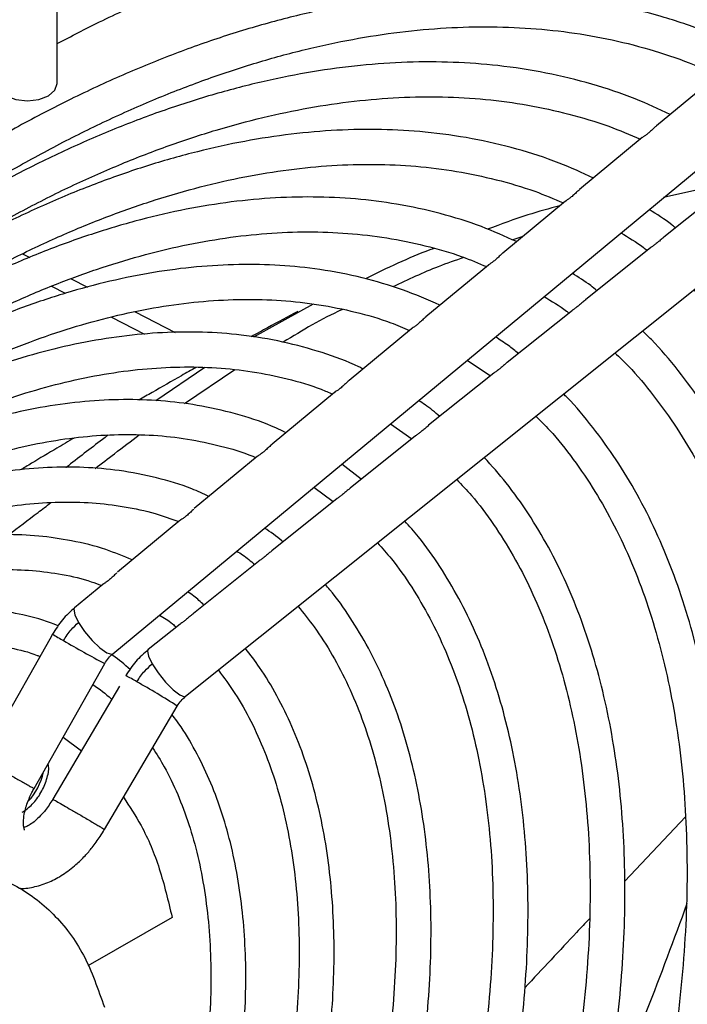
# Model space of a CAD drawing. Units: millimetres. Extents: x 5 to 414, y 3 to 291.
# Drawn here: x 236 to 237, y 49 to 51 of the extents above; entities that cross this region are included whole.
import ezdxf

# ---------------------------------------------------------------- set-up
doc = ezdxf.new("R2010")
doc.units = ezdxf.units.MM

msp = doc.modelspace()

# ---------------------------------------------------------------- linework, layer by layer
at = {"color": 7, "linetype": 'Continuous', "lineweight": 25}
for p, q in [((235.639, 51.0687), (235.639, 52.5379)), ((236.9585, 51.082), (236.8404, 50.9841)), ((235.7503, 49.9251), (237.0351, 50.9896)), ((236.812, 50.9606), (236.6863, 50.8564)), ((235.8964, 49.8397), (237.2074, 50.889)), ((236.9713, 50.8662), (236.8547, 50.8401)), ((236.9863, 50.8657), (236.855, 50.7606)), ((236.6577, 50.8327), (236.5322, 50.7288)), ((236.5726, 50.7623), (236.5525, 50.7551)), ((236.829, 50.7398), (236.6979, 50.6348)), ((236.5034, 50.7049), (236.3782, 50.6011)), ((235.6272, 50.6626), (235.655, 50.6482)), ((236.1522, 50.6265), (236.0325, 50.5602)), ((236.6718, 50.6139), (236.5408, 50.5091)), ((235.7475, 50.6004), (235.8142, 50.5659)), ((236.349, 50.5769), (236.2241, 50.4734)), ((236.461, 50.5139), (236.5077, 50.4827)), ((235.9351, 50.4991), (235.8364, 50.4325)), ((235.9953, 50.4945), (235.8942, 50.4264)), ((236.5145, 50.4881), (236.3836, 50.3833)), ((236.1945, 50.4489), (236.0699, 50.3457)), ((236.3071, 50.3864), (236.35, 50.3564)), ((236.3572, 50.3622), (236.2263, 50.2574)), ((236.0399, 50.3209), (235.9136, 50.2162)), ((236.2485, 50.2752), (236.2094, 50.3054)), ((236.1534, 50.259), (236.1923, 50.2302)), ((236.1999, 50.2363), (236.0691, 50.1315)), ((235.885, 50.1925), (235.7597, 50.0887)), ((236.0425, 50.1103), (235.9119, 50.0057)), ((235.7302, 50.0642), (235.6738, 50.0175)), ((235.8851, 49.9843), (235.8214, 49.9333)), ((235.6239, 49.9543), (235.4884, 49.7143)), ((235.6297, 49.9645), (235.6239, 49.9543)), ((235.5926, 49.6548), (235.7342, 49.9055)), ((235.7637, 49.8598), (235.63, 49.6332)), ((235.7336, 49.5727), (235.8797, 49.8202)), ((235.6509, 49.7579), (235.6874, 49.7305)), ((236.8984, 49.598), (236.777, 49.469)), ((235.8693, 49.3963), (235.7003, 49.2988))]:
    msp.add_line(p, q, dxfattribs=at)
at = {"color": 8, "linetype": 'Continuous', "lineweight": 25}
for p, q in [((235.5694, 50.7276), (235.584, 50.7201)), ((235.6668, 50.6773), (235.6998, 50.6602)), ((235.7949, 50.6111), (235.8756, 50.5694))]:
    msp.add_line(p, q, dxfattribs=at)
at = {"color": 7, "linetype": 'Continuous', "lineweight": 25, "flags": 128}
msp.add_lwpolyline([(235.519, 51.0687), (235.5235, 51.0554), (235.5365, 51.0442), (235.556, 51.0367), (235.579, 51.034), (235.6019, 51.0367), (235.6214, 51.0442), (235.6344, 51.0554), (235.639, 51.0687), (235.639, 51.0687)], dxfattribs=at)
at = {"color": 8, "linetype": 'Continuous', "lineweight": 25, "flags": 128}
for points in [[(235.6738, 50.0175), (235.6721, 50.0142), (235.6739, 50.0034), (235.6816, 49.9877)], [(235.6816, 49.9877), (235.6938, 49.9696), (235.7089, 49.9516), (235.7244, 49.9367), (235.7381, 49.927), (235.7478, 49.9241), (235.7503, 49.9251)], [(235.8214, 49.9333), (235.82, 49.9305), (235.8219, 49.9202), (235.8294, 49.9047)], [(235.8294, 49.9047), (235.8415, 49.8865), (235.8561, 49.8682), (235.8713, 49.8528), (235.8845, 49.8425), (235.8938, 49.8389), (235.8964, 49.8397)]]:
    msp.add_lwpolyline(points, dxfattribs=at)
at = {"color": 8, "linetype": 'Continuous', "lineweight": 25}
for centre, radius, start, end in [((235.835, 50.2822), 0.3783, 237.1255, 240.9674), ((236.5154, 51.41), 1.6952, 239.3596, 242.5589), ((235.642, 49.613), 0.2999, 58.5446, 63.3919), ((234.9757, 48.4054), 1.6789, 57.4216, 60.652)]:
    msp.add_arc(centre, radius, start, end, dxfattribs=at)
at = {"color": 7, "linetype": 'Continuous', "lineweight": 25}
for centre, radius, start, end in [((235.4909, 49.713), 0.123, 317.0269, 348.1313), ((228.9458, 52.2969), 8.4589, 337.03807, 340.14991)]:
    msp.add_arc(centre, radius, start, end, dxfattribs=at)
for points, knots in [([(235.639, 51.1492), (235.6672, 51.1639), (235.7301, 51.1967), (235.8274, 51.2409), (235.9305, 51.283), (236.033, 51.3192), (236.1345, 51.3496), (236.2351, 51.374), (236.3344, 51.3925), (236.4323, 51.405), (236.5287, 51.4113), (236.6234, 51.4113), (236.7163, 51.4051), (236.8073, 51.3923), (236.8963, 51.3732), (236.9828, 51.3468), (237.0469, 51.3231), (237.0809, 51.3061), (237.0882, 51.3025)], [0, 0, 0, 0, 0.052663, 0.117385, 0.182216, 0.247169, 0.312262, 0.377521, 0.442983, 0.508691, 0.574702, 0.64108, 0.707899, 0.775241, 0.843191, 0.911833, 0.981244, 1, 1, 1, 1]), ([(236.9997, 51.1458), (236.9798, 51.155), (236.9314, 51.1774), (236.8499, 51.2046), (236.7557, 51.2285), (236.6604, 51.2441), (236.5651, 51.2522), (236.4707, 51.2536), (236.3742, 51.2485), (236.2759, 51.237), (236.1759, 51.219), (236.0745, 51.1947), (235.9719, 51.164), (235.8683, 51.1272), (235.7641, 51.0842), (235.6594, 51.0352), (235.5545, 50.9803), (235.4495, 50.9196), (235.3448, 50.8534), (235.2406, 50.7817), (235.137, 50.7047), (235.0344, 50.6227), (234.9331, 50.5358), (234.8331, 50.4444), (234.7348, 50.3485), (234.6385, 50.2486), (234.5445, 50.145), (234.4531, 50.0382), (234.3647, 49.9288), (234.2802, 49.8181), (234.2014, 49.709), (234.1328, 49.6084), (234.0893, 49.5426), (234.0699, 49.5117), (234.0684, 49.5093)], [0, 0, 0, 0, 0.0247266, 0.0600218, 0.0957799, 0.1320044, 0.1648007, 0.1976241, 0.230469, 0.2633311, 0.2962056, 0.3290877, 0.3619731, 0.3948579, 0.4277387, 0.4606123, 0.4934759, 0.5263264, 0.5591611, 0.5919772, 0.624771, 0.6575377, 0.6902711, 0.7229622, 0.7555981, 0.7881592, 0.8206148, 0.852913, 0.8849591, 0.9165605, 0.9472562, 0.9755922, 0.9981655, 1, 1, 1, 1]), ([(234.128, 49.4726), (234.146, 49.5004), (234.1839, 49.5593), (234.2456, 49.6498), (234.3137, 49.7453), (234.3869, 49.8431), (234.4644, 49.9415), (234.5457, 50.0394), (234.6303, 50.1359), (234.7178, 50.2304), (234.8077, 50.3223), (234.8999, 50.411), (234.994, 50.4961), (235.0896, 50.5774), (235.1866, 50.6544), (235.2845, 50.727), (235.3833, 50.7948), (235.4825, 50.8577), (235.5821, 50.9155), (235.6816, 50.968), (235.781, 51.015), (235.8799, 51.0565), (235.9782, 51.0923), (236.0756, 51.1223), (236.172, 51.1465), (236.2673, 51.1648), (236.3611, 51.177), (236.4535, 51.1831), (236.5442, 51.183), (236.6331, 51.1767), (236.7202, 51.1639), (236.8051, 51.1445), (236.8865, 51.1193), (236.9378, 51.0972), (236.9629, 51.0864)], [0, 0, 0, 0, 0.022571, 0.047842, 0.074904, 0.103102, 0.132173, 0.161906, 0.19215, 0.222796, 0.253758, 0.284972, 0.31639, 0.34797, 0.379684, 0.411506, 0.443418, 0.475406, 0.507459, 0.539572, 0.571742, 0.60397, 0.63626, 0.668623, 0.701072, 0.733627, 0.766311, 0.799157, 0.832199, 0.86548, 0.899045, 0.932943, 0.967221, 1, 1, 1, 1]), ([(236.868, 51.007), (236.8449, 51.0177), (236.7941, 51.0412), (236.7108, 51.0688), (236.6189, 51.0914), (236.526, 51.1057), (236.4331, 51.1125), (236.3411, 51.1127), (236.247, 51.1063), (236.1512, 51.0935), (236.0538, 51.0743), (235.9551, 51.0487), (235.8552, 51.0169), (235.7546, 50.9789), (235.6533, 50.9348), (235.5516, 50.8848), (235.4499, 50.8288), (235.3525, 50.7702), (235.2892, 50.7276), (235.2598, 50.7078)], [0, 0, 0, 0, 0.0529116, 0.1159796, 0.1799292, 0.2447676, 0.3033207, 0.3619262, 0.4205723, 0.47925, 0.5379494, 0.5966612, 0.6553768, 0.7140887, 0.7727902, 0.8314755, 0.890138, 0.9487722, 1, 1, 1, 1]), ([(234.1675, 49.4466), (234.184, 49.4722), (234.22, 49.5279), (234.2791, 49.614), (234.3452, 49.7062), (234.4164, 49.8006), (234.4918, 49.8954), (234.5709, 49.9896), (234.6532, 50.0823), (234.7383, 50.1728), (234.8258, 50.2606), (234.9153, 50.3452), (235.0067, 50.4261), (235.0996, 50.5031), (235.1937, 50.5758), (235.2886, 50.6439), (235.3843, 50.7072), (235.4803, 50.7655), (235.5765, 50.8187), (235.6725, 50.8665), (235.7683, 50.9088), (235.8635, 50.9455), (235.9579, 50.9765), (236.0514, 51.0018), (236.1437, 51.0211), (236.2347, 51.0345), (236.3243, 51.0419), (236.4123, 51.0431), (236.4985, 51.038), (236.5829, 51.0267), (236.6652, 51.0086), (236.7407, 50.986), (236.7871, 50.9663), (236.8082, 50.9574)], [0, 0, 0, 0, 0.022339, 0.048644, 0.076811, 0.106157, 0.136409, 0.167346, 0.198812, 0.23069, 0.262893, 0.295355, 0.328023, 0.360857, 0.393826, 0.426905, 0.460074, 0.49332, 0.526635, 0.560012, 0.593452, 0.626958, 0.660539, 0.694209, 0.727987, 0.7619, 0.795981, 0.830269, 0.864811, 0.899658, 0.934866, 0.97049, 1, 1, 1, 1]), ([(236.8405, 50.984), (236.8396, 50.9833), (236.837, 50.9813), (236.8319, 50.9762), (236.8254, 50.9704), (236.8193, 50.9656), (236.8152, 50.9628), (236.8127, 50.9611), (236.8123, 50.9607), (236.8121, 50.9605)], [0, 0, 0, 0, 0.090121, 0.286619, 0.483856, 0.662501, 0.832086, 0.930912, 1, 1, 1, 1]), ([(236.714, 50.8794), (236.6912, 50.8898), (236.6416, 50.9125), (236.5602, 50.9387), (236.4706, 50.9597), (236.38, 50.9724), (236.2894, 50.9777), (236.1998, 50.9762), (236.1083, 50.9684), (236.015, 50.954), (235.9203, 50.9333), (235.8243, 50.9063), (235.7273, 50.873), (235.6296, 50.8337), (235.5314, 50.7877), (235.465, 50.7544), (235.4315, 50.735), (235.4307, 50.7346)], [0, 0, 0, 0, 0.064265, 0.14, 0.216869, 0.29488, 0.365095, 0.435378, 0.505711, 0.576083, 0.64648, 0.716888, 0.787298, 0.857698, 0.928082, 0.998439, 1, 1, 1, 1]), ([(234.1991, 49.4269), (234.2139, 49.4497), (234.2476, 49.5016), (234.3036, 49.5828), (234.3678, 49.6717), (234.4369, 49.7624), (234.5101, 49.8535), (234.5869, 49.9439), (234.6668, 50.0326), (234.7494, 50.119), (234.8343, 50.2026), (234.9212, 50.2829), (235.0098, 50.3595), (235.0997, 50.432), (235.1907, 50.5001), (235.2826, 50.5636), (235.3749, 50.6223), (235.4676, 50.6759), (235.5602, 50.7242), (235.6526, 50.7672), (235.7445, 50.8046), (235.8358, 50.8364), (235.9261, 50.8625), (236.0154, 50.8828), (236.1035, 50.8971), (236.1901, 50.9055), (236.2751, 50.9078), (236.3585, 50.9039), (236.4401, 50.8938), (236.5196, 50.8769), (236.5913, 50.856), (236.6348, 50.8376), (236.6539, 50.8296)], [0, 0, 0, 0, 0.021481, 0.048841, 0.078135, 0.108653, 0.140108, 0.172272, 0.20498, 0.238112, 0.271578, 0.305306, 0.339245, 0.373351, 0.407593, 0.441946, 0.47639, 0.510913, 0.545507, 0.58017, 0.614903, 0.649714, 0.684616, 0.719631, 0.754786, 0.790117, 0.825667, 0.861489, 0.897641, 0.934186, 0.97119, 1, 1, 1, 1]), ([(236.5601, 50.7518), (236.5368, 50.7623), (236.4873, 50.7844), (236.4068, 50.8093), (236.3225, 50.8277), (236.2374, 50.8385), (236.1527, 50.8424), (236.0658, 50.8399), (235.977, 50.8309), (235.8866, 50.8155), (235.7947, 50.7937), (235.7017, 50.7655), (235.6078, 50.7313), (235.5132, 50.6907), (235.4291, 50.6502), (235.3766, 50.6209), (235.3557, 50.6092)], [0, 0, 0, 0, 0.069844, 0.148056, 0.227528, 0.299803, 0.37216, 0.444585, 0.517065, 0.589586, 0.662131, 0.734685, 0.807237, 0.879774, 0.952288, 1, 1, 1, 1]), ([(236.6864, 50.8563), (236.6856, 50.8557), (236.683, 50.8536), (236.6778, 50.8485), (236.6713, 50.8427), (236.6651, 50.8379), (236.661, 50.835), (236.6584, 50.8333), (236.658, 50.8328), (236.6578, 50.8326)], [0, 0, 0, 0, 0.089528, 0.285417, 0.482064, 0.659663, 0.827603, 0.92626, 1, 1, 1, 1]), ([(236.6467, 50.8236), (236.6253, 50.8179), (236.5773, 50.8051), (236.5287, 50.7868), (236.5018, 50.7766)], [0, 0, 0, 0, 0.4470444, 1, 1, 1, 1]), ([(236.8785, 50.7794), (236.876, 50.7816), (236.8593, 50.7953), (236.8411, 50.8066), (236.8257, 50.8161)], [0, 0, 0, 0, 0.15352, 1, 1, 1, 1]), ([(234.2297, 49.4055), (234.243, 49.426), (234.2747, 49.4745), (234.3279, 49.5511), (234.39, 49.6365), (234.457, 49.7236), (234.5279, 49.8108), (234.6023, 49.8971), (234.6797, 49.9817), (234.7596, 50.0639), (234.8418, 50.1432), (234.9259, 50.219), (235.0116, 50.291), (235.0985, 50.3589), (235.1863, 50.4223), (235.2748, 50.481), (235.3637, 50.5348), (235.4528, 50.5834), (235.5417, 50.6268), (235.6302, 50.6647), (235.7181, 50.6971), (235.8052, 50.7239), (235.8912, 50.7448), (235.9761, 50.76), (236.0596, 50.7692), (236.1416, 50.7724), (236.2219, 50.7694), (236.3005, 50.7603), (236.377, 50.7445), (236.4437, 50.7253), (236.4834, 50.7085), (236.4996, 50.7017)], [0, 0, 0, 0, 0.020909, 0.049446, 0.079999, 0.111823, 0.144621, 0.178152, 0.212244, 0.246773, 0.281643, 0.316781, 0.352132, 0.387653, 0.423311, 0.459079, 0.494941, 0.530885, 0.566905, 0.603001, 0.639179, 0.675454, 0.711845, 0.748383, 0.785107, 0.822066, 0.859318, 0.896931, 0.934978, 0.973534, 1, 1, 1, 1]), ([(236.7691, 50.7692), (236.7844, 50.7603), (236.8026, 50.7496), (236.8193, 50.7363), (236.822, 50.7342)], [0, 0, 0, 0, 0.837623, 1, 1, 1, 1]), ([(236.855, 50.7605), (236.8548, 50.7604), (236.8527, 50.7589), (236.848, 50.7546), (236.8416, 50.7492), (236.8357, 50.7447), (236.8315, 50.7417), (236.8297, 50.7403), (236.829, 50.7398)], [0, 0, 0, 0, 0.0258061, 0.2696462, 0.4821445, 0.6831918, 0.8875299, 1, 1, 1, 1]), ([(236.3945, 50.7382), (236.3917, 50.7372), (236.346, 50.721), (236.3, 50.6984), (236.2567, 50.6773)], [0, 0, 0, 0, 0.0598608, 1, 1, 1, 1]), ([(236.5323, 50.7287), (236.5315, 50.728), (236.5289, 50.726), (236.5237, 50.7208), (236.5171, 50.7149), (236.5109, 50.7101), (236.5068, 50.7072), (236.5041, 50.7055), (236.5037, 50.705), (236.5035, 50.7047)], [0, 0, 0, 0, 0.0887363, 0.2839643, 0.4799718, 0.6564126, 0.8225129, 0.9209679, 1, 1, 1, 1]), ([(236.4063, 50.6244), (236.3815, 50.6352), (236.3312, 50.6569), (236.2505, 50.6804), (236.1683, 50.6966), (236.0855, 50.705), (236.0031, 50.7068), (235.9187, 50.7021), (235.8325, 50.6909), (235.7447, 50.6733), (235.6557, 50.6494), (235.5656, 50.6192), (235.4748, 50.5828), (235.3871, 50.5425), (235.3296, 50.5115), (235.3026, 50.497)], [0, 0, 0, 0, 0.080523, 0.163005, 0.246927, 0.322903, 0.398974, 0.475121, 0.551327, 0.627572, 0.703838, 0.780107, 0.856365, 0.9326, 1, 1, 1, 1]), ([(236.4543, 50.72), (236.4371, 50.7141), (236.3898, 50.698), (236.3422, 50.6753), (236.3118, 50.6609)], [0, 0, 0, 0, 0.362177, 1, 1, 1, 1]), ([(236.721, 50.6534), (236.7169, 50.6568), (236.7012, 50.6698), (236.6841, 50.6805), (236.6715, 50.6883)], [0, 0, 0, 0, 0.265481, 1, 1, 1, 1]), ([(236.9154, 50.6552), (236.9249, 50.6464), (236.956, 50.6177), (237.0016, 50.5638), (237.0524, 50.4948), (237.097, 50.4228), (237.1371, 50.3458), (237.1728, 50.2639), (237.2039, 50.1774), (237.2304, 50.0866), (237.2521, 49.9915), (237.2691, 49.8925), (237.2813, 49.7897), (237.2887, 49.6836), (237.2913, 49.5743), (237.2889, 49.4621), (237.2817, 49.3474), (237.2697, 49.2304), (237.2529, 49.1115), (237.2313, 48.991), (237.205, 48.8693), (237.1742, 48.7468), (237.139, 48.6238), (237.0994, 48.501), (237.0559, 48.3789), (237.0089, 48.2585), (236.9593, 48.1416), (236.9092, 48.0325), (236.8697, 47.9511), (236.8469, 47.9071), (236.8409, 47.8954)], [0, 0, 0, 0, 0.018796, 0.061274, 0.099442, 0.137508, 0.175478, 0.21337, 0.251197, 0.288974, 0.326714, 0.364426, 0.402118, 0.439794, 0.477456, 0.515106, 0.552742, 0.590361, 0.627959, 0.665525, 0.703048, 0.740508, 0.777876, 0.815104, 0.852109, 0.888734, 0.924631, 0.958862, 0.989107, 1, 1, 1, 1]), ([(234.2603, 49.3842), (234.2721, 49.4022), (234.3016, 49.4471), (234.3519, 49.519), (234.4118, 49.6007), (234.4765, 49.684), (234.5451, 49.7672), (234.617, 49.8493), (234.6918, 49.9296), (234.769, 50.0074), (234.8484, 50.0821), (234.9295, 50.1533), (235.012, 50.2205), (235.0957, 50.2836), (235.1802, 50.342), (235.2652, 50.3957), (235.3504, 50.4444), (235.4356, 50.488), (235.5205, 50.5262), (235.6049, 50.5589), (235.6885, 50.586), (235.7712, 50.6075), (235.8527, 50.6232), (235.9329, 50.633), (236.0116, 50.6369), (236.0887, 50.6346), (236.1641, 50.6263), (236.2374, 50.6112), (236.2981, 50.5939), (236.3329, 50.5791), (236.3452, 50.5738)], [0, 0, 0, 0, 0.020102, 0.049983, 0.08197, 0.115285, 0.149612, 0.1847, 0.22037, 0.256488, 0.292956, 0.329698, 0.366655, 0.403784, 0.44105, 0.478429, 0.515904, 0.553465, 0.591111, 0.628845, 0.66668, 0.704638, 0.742753, 0.781065, 0.819632, 0.85852, 0.897808, 0.937582, 0.977932, 1, 1, 1, 1]), ([(236.615, 50.6415), (236.6304, 50.6325), (236.6475, 50.6224), (236.6632, 50.6097), (236.6648, 50.6084)], [0, 0, 0, 0, 0.893178, 1, 1, 1, 1]), ([(236.6979, 50.6348), (236.6978, 50.6347), (236.6957, 50.6333), (236.6912, 50.629), (236.6847, 50.6236), (236.6787, 50.619), (236.6744, 50.6159), (236.6725, 50.6145), (236.6718, 50.6139)], [0, 0, 0, 0, 0.015953, 0.260419, 0.472658, 0.672896, 0.876231, 1, 1, 1, 1]), ([(236.121, 50.6116), (236.1012, 50.601), (236.0713, 50.5851), (236.0387, 50.5671), (236.0277, 50.561)], [0, 0, 0, 0, 0.6628269, 1, 1, 1, 1]), ([(236.2107, 50.6157), (236.21, 50.6154), (236.1703, 50.5976), (236.1308, 50.5738), (236.0919, 50.5503)], [0, 0, 0, 0, 0.016129, 1, 1, 1, 1]), ([(236.3783, 50.601), (236.377, 50.6), (236.3737, 50.5972), (236.3676, 50.5912), (236.3607, 50.5852), (236.3548, 50.5808), (236.3516, 50.5787), (236.3496, 50.5774), (236.3493, 50.577), (236.3491, 50.5768)], [0, 0, 0, 0, 0.1306912, 0.3516602, 0.5419615, 0.7120955, 0.8748056, 0.9148681, 1, 1, 1, 1]), ([(236.2519, 50.4965), (236.2491, 50.4979), (236.2231, 50.5113), (236.1697, 50.53), (236.0913, 50.552), (236.011, 50.5652), (235.9304, 50.5711), (235.8504, 50.5702), (235.7686, 50.5629), (235.685, 50.5491), (235.6, 50.529), (235.514, 50.5026), (235.427, 50.4701), (235.3396, 50.431), (235.2774, 50.4006), (235.2444, 50.3816), (235.2407, 50.3794)], [0, 0, 0, 0, 0.01008, 0.095396, 0.182296, 0.270851, 0.350534, 0.430327, 0.510202, 0.590135, 0.670104, 0.750085, 0.83006, 0.910013, 0.989928, 1, 1, 1, 1]), ([(236.7448, 47.9487), (236.7572, 47.973), (236.7848, 48.0275), (236.8262, 48.1153), (236.8697, 48.2131), (236.9122, 48.3161), (236.953, 48.4227), (236.9911, 48.5319), (237.0263, 48.643), (237.0581, 48.7552), (237.0862, 48.868), (237.1104, 48.9809), (237.1304, 49.0933), (237.1462, 49.2049), (237.1576, 49.3152), (237.1645, 49.4239), (237.1668, 49.5306), (237.1645, 49.6351), (237.1576, 49.7369), (237.146, 49.8359), (237.1297, 49.9317), (237.1088, 50.0241), (237.0831, 50.1128), (237.0528, 50.1977), (237.0178, 50.2785), (236.9781, 50.355), (236.9338, 50.427), (236.8844, 50.4938), (236.8438, 50.5425), (236.8183, 50.5669), (236.8123, 50.5727)], [0, 0, 0, 0, 0.024198, 0.054259, 0.086445, 0.119976, 0.154538, 0.189881, 0.225824, 0.262238, 0.299024, 0.336106, 0.373427, 0.410942, 0.448617, 0.486425, 0.524346, 0.562366, 0.600475, 0.638669, 0.676947, 0.715311, 0.753771, 0.79234, 0.831038, 0.86989, 0.908929, 0.948195, 0.987739, 1, 1, 1, 1]), ([(236.5634, 50.5272), (236.5569, 50.5327), (236.5423, 50.545), (236.5262, 50.555), (236.5173, 50.5606)], [0, 0, 0, 0, 0.445158, 1, 1, 1, 1]), ([(236.7571, 50.5285), (236.7662, 50.5199), (236.7937, 50.4936), (236.8352, 50.4432), (236.8819, 50.3784), (236.924, 50.3081), (236.9618, 50.2329), (236.995, 50.153), (237.0237, 50.0684), (237.0477, 49.9796), (237.067, 49.8866), (237.0816, 49.7898), (237.0913, 49.6894), (237.0962, 49.5856), (237.0963, 49.4789), (237.0915, 49.3694), (237.0819, 49.2576), (237.0674, 49.1437), (237.0482, 49.0281), (237.0243, 48.9112), (236.9959, 48.7934), (236.963, 48.6751), (236.9257, 48.5568), (236.8845, 48.4391), (236.8398, 48.3231), (236.7924, 48.2106), (236.7447, 48.106), (236.7083, 48.0306), (236.688, 47.9913), (236.6836, 47.9826)], [0, 0, 0, 0, 0.019718, 0.059833, 0.099818, 0.139681, 0.179438, 0.219106, 0.258704, 0.29825, 0.337756, 0.377233, 0.41669, 0.45613, 0.495555, 0.534964, 0.574357, 0.613726, 0.653063, 0.692355, 0.731582, 0.770711, 0.809691, 0.848433, 0.886765, 0.924306, 0.960018, 0.991225, 1, 1, 1, 1]), ([(236.5408, 50.5091), (236.5407, 50.5091), (236.5388, 50.5077), (236.5343, 50.5035), (236.5278, 50.4981), (236.5217, 50.4934), (236.5175, 50.4903), (236.5149, 50.4886), (236.5145, 50.4881), (236.5145, 50.4881)], [0, 0, 0, 0, 0.004765, 0.2500308, 0.462021, 0.6613459, 0.8635468, 0.9986715, 1, 1, 1, 1]), ([(234.291, 49.3628), (234.3012, 49.3783), (234.3283, 49.4194), (234.3755, 49.4863), (234.4333, 49.5642), (234.4956, 49.6434), (234.5616, 49.7224), (234.6309, 49.8002), (234.7029, 49.876), (234.7773, 49.9492), (234.8537, 50.0191), (234.9317, 50.0854), (235.0109, 50.1477), (235.0912, 50.2057), (235.1721, 50.259), (235.2533, 50.3075), (235.3346, 50.3509), (235.4157, 50.3891), (235.4964, 50.4219), (235.5764, 50.4492), (235.6554, 50.4708), (235.7334, 50.4868), (235.8101, 50.497), (235.8853, 50.5013), (235.9589, 50.4995), (236.0309, 50.4917), (236.1008, 50.4772), (236.1544, 50.4619), (236.1834, 50.4493), (236.191, 50.446)], [0, 0, 0, 0, 0.018971, 0.050403, 0.084047, 0.119081, 0.155173, 0.192056, 0.229542, 0.267491, 0.305799, 0.344385, 0.38319, 0.422168, 0.461285, 0.500516, 0.539848, 0.579274, 0.618797, 0.658429, 0.698193, 0.738124, 0.77827, 0.818696, 0.85948, 0.900713, 0.942502, 0.984951, 1, 1, 1, 1]), ([(235.9173, 50.4995), (235.9075, 50.494), (235.8777, 50.4771), (235.8398, 50.4554), (235.8116, 50.4391), (235.8028, 50.434)], [0, 0, 0, 0, 0.252717, 0.766393, 1, 1, 1, 1]), ([(236.2242, 50.4733), (236.2229, 50.4723), (236.2196, 50.4696), (236.2135, 50.4635), (236.2065, 50.4574), (236.2005, 50.453), (236.1972, 50.4508), (236.1952, 50.4494), (236.1948, 50.4491), (236.1946, 50.4488)], [0, 0, 0, 0, 0.125728, 0.347363, 0.5372358, 0.7057774, 0.8658697, 0.9078774, 1, 1, 1, 1]), ([(236.0974, 50.3685), (236.0908, 50.3718), (236.0616, 50.3862), (236.0055, 50.4046), (235.9316, 50.4226), (235.8564, 50.4326), (235.7813, 50.436), (235.7041, 50.4329), (235.625, 50.4233), (235.5444, 50.4073), (235.4625, 50.3849), (235.3797, 50.3564), (235.2962, 50.3215), (235.2258, 50.2881), (235.1833, 50.2642), (235.1688, 50.256)], [0, 0, 0, 0, 0.026059, 0.115497, 0.206772, 0.289799, 0.37296, 0.456234, 0.539596, 0.623015, 0.706463, 0.789912, 0.873343, 0.956735, 1, 1, 1, 1]), ([(236.4059, 50.4011), (236.3963, 50.4093), (236.3827, 50.4209), (236.3677, 50.4302), (236.3633, 50.433)], [0, 0, 0, 0, 0.708177, 1, 1, 1, 1]), ([(236.5874, 48.0359), (236.5984, 48.0577), (236.6241, 48.1086), (236.6628, 48.1915), (236.7042, 48.2857), (236.7446, 48.3849), (236.7831, 48.4875), (236.8189, 48.5926), (236.8517, 48.6993), (236.881, 48.8071), (236.9066, 48.9153), (236.9283, 49.0234), (236.9457, 49.1309), (236.9589, 49.2374), (236.9677, 49.3425), (236.972, 49.4458), (236.9717, 49.547), (236.9668, 49.6458), (236.9573, 49.7418), (236.9431, 49.8348), (236.9242, 49.9246), (236.9007, 50.0107), (236.8726, 50.0931), (236.8397, 50.1715), (236.8022, 50.2455), (236.7601, 50.3153), (236.7129, 50.3798), (236.6773, 50.4234), (236.6563, 50.4437), (236.6539, 50.446)], [0, 0, 0, 0, 0.0236822, 0.0552825, 0.0891143, 0.1243559, 0.1606759, 0.1978099, 0.2355702, 0.2738185, 0.3124515, 0.3513905, 0.3905755, 0.4299601, 0.4695089, 0.5091951, 0.548999, 0.5889073, 0.6289124, 0.6690105, 0.7092043, 0.7495018, 0.7899168, 0.8304697, 0.871188, 0.912108, 0.9532754, 0.9947468, 1, 1, 1, 1]), ([(236.5985, 50.4016), (236.6078, 50.3925), (236.6345, 50.366), (236.6741, 50.3156), (236.7176, 50.2518), (236.7565, 50.1826), (236.791, 50.1085), (236.821, 50.0298), (236.8464, 49.9466), (236.8671, 49.8592), (236.8831, 49.7679), (236.8944, 49.6728), (236.9008, 49.5743), (236.9024, 49.4727), (236.8991, 49.3683), (236.891, 49.2614), (236.8781, 49.1524), (236.8605, 49.0417), (236.8382, 48.9295), (236.8112, 48.8165), (236.7799, 48.7029), (236.7443, 48.5893), (236.7047, 48.4765), (236.6617, 48.3655), (236.6164, 48.2587), (236.5716, 48.1616), (236.5416, 48.0995), (236.5269, 48.071), (236.5263, 48.0698)], [0, 0, 0, 0, 0.022413, 0.064616, 0.10667, 0.148584, 0.190381, 0.232083, 0.273712, 0.315288, 0.356824, 0.398333, 0.439821, 0.48129, 0.522743, 0.564175, 0.605582, 0.646954, 0.688275, 0.729522, 0.770656, 0.811617, 0.852294, 0.892469, 0.931642, 0.968334, 0.998669, 1, 1, 1, 1]), ([(236.3836, 50.3833), (236.3815, 50.3815), (236.3775, 50.3781), (236.371, 50.3725), (236.3649, 50.3678), (236.3605, 50.3645), (236.3577, 50.3627), (236.3572, 50.3622), (236.3572, 50.3622)], [0, 0, 0, 0, 0.235743, 0.448216, 0.64716, 0.848736, 0.995646, 1, 1, 1, 1]), ([(234.3217, 49.3414), (234.3302, 49.3541), (234.3549, 49.3913), (234.3988, 49.4529), (234.4542, 49.5269), (234.514, 49.6019), (234.5775, 49.6765), (234.644, 49.7497), (234.7131, 49.8208), (234.7844, 49.8891), (234.8576, 49.954), (234.9323, 50.0152), (235.008, 50.0723), (235.0846, 50.1249), (235.1616, 50.1728), (235.2388, 50.2158), (235.3159, 50.2537), (235.3927, 50.2863), (235.4688, 50.3134), (235.544, 50.335), (235.6182, 50.351), (235.6911, 50.3613), (235.7626, 50.3658), (235.8325, 50.3642), (235.9009, 50.3567), (235.9671, 50.3423), (236.0126, 50.3294), (236.035, 50.3194), (236.0371, 50.3185)], [0, 0, 0, 0, 0.017384, 0.050633, 0.086217, 0.123262, 0.161417, 0.200399, 0.240006, 0.280092, 0.320546, 0.361283, 0.402242, 0.443375, 0.484649, 0.526042, 0.567544, 0.609153, 0.650882, 0.692753, 0.734807, 0.7771, 0.819705, 0.862717, 0.906247, 0.950424, 0.995379, 1, 1, 1, 1]), ([(235.6726, 50.3578), (235.6612, 50.351), (235.633, 50.3343), (235.5965, 50.3126), (235.5724, 50.2981), (235.5649, 50.2937)], [0, 0, 0, 0, 0.321374, 0.790227, 1, 1, 1, 1]), ([(235.7408, 50.3634), (235.737, 50.3606), (235.7096, 50.3399), (235.6809, 50.3176), (235.6565, 50.2987), (235.6564, 50.2987)], [0, 0, 0, 0, 0.138036, 0.998031, 1, 1, 1, 1]), ([(235.7149, 50.2967), (235.7279, 50.3067), (235.7579, 50.3299), (235.7869, 50.3515), (235.8034, 50.3639)], [0, 0, 0, 0, 0.430691, 1, 1, 1, 1]), ([(236.07, 50.3456), (236.0688, 50.3446), (236.0658, 50.3422), (236.0601, 50.3365), (236.0534, 50.3305), (236.0472, 50.3257), (236.0433, 50.3231), (236.0408, 50.3215), (236.0403, 50.321), (236.04, 50.3207)], [0, 0, 0, 0, 0.124021, 0.311862, 0.500465, 0.669735, 0.827713, 0.899812, 1, 1, 1, 1]), ([(236.4299, 48.1232), (236.4395, 48.1424), (236.4631, 48.1894), (236.4991, 48.2672), (236.5384, 48.3577), (236.5765, 48.4529), (236.6126, 48.5513), (236.646, 48.652), (236.6763, 48.7543), (236.703, 48.8574), (236.726, 48.9607), (236.745, 49.0638), (236.7598, 49.1661), (236.7703, 49.2673), (236.7764, 49.3669), (236.7779, 49.4646), (236.7749, 49.56), (236.7674, 49.6528), (236.7551, 49.7427), (236.7383, 49.8294), (236.7168, 49.9127), (236.6907, 49.9923), (236.6599, 50.068), (236.6245, 50.1395), (236.5843, 50.2064), (236.5415, 50.2669), (236.51, 50.3022), (236.4951, 50.3189)], [0, 0, 0, 0, 0.0228916, 0.056286, 0.0920348, 0.1292678, 0.1676339, 0.206853, 0.2467265, 0.2871083, 0.3278894, 0.3689873, 0.4103391, 0.4518967, 0.493624, 0.5354942, 0.5774885, 0.6195952, 0.6618085, 0.7041284, 0.7465623, 0.7891244, 0.8318365, 0.8747288, 0.9178421, 0.9612288, 1, 1, 1, 1]), ([(235.9432, 50.2407), (235.9317, 50.246), (235.8982, 50.2614), (235.8381, 50.2791), (235.7659, 50.2934), (235.6927, 50.2998), (235.62, 50.2996), (235.5453, 50.2929), (235.469, 50.2798), (235.3913, 50.2604), (235.3126, 50.2347), (235.2333, 50.2026), (235.1672, 50.172), (235.1276, 50.15), (235.1147, 50.1428)], [0, 0, 0, 0, 0.050018, 0.146235, 0.244663, 0.33338, 0.422259, 0.51126, 0.600347, 0.689479, 0.778623, 0.867748, 0.956829, 1, 1, 1, 1]), ([(236.4398, 50.2746), (236.4498, 50.2641), (236.4762, 50.2366), (236.514, 50.1853), (236.554, 50.1223), (236.5893, 50.0539), (236.6203, 49.9809), (236.6466, 49.9033), (236.6684, 49.8214), (236.6854, 49.7354), (236.6978, 49.6456), (236.7053, 49.5523), (236.708, 49.4559), (236.7059, 49.3565), (236.699, 49.2546), (236.6873, 49.1505), (236.6708, 49.0447), (236.6497, 48.9374), (236.6239, 48.8292), (236.5938, 48.7205), (236.5595, 48.612), (236.5213, 48.5044), (236.4799, 48.399), (236.4359, 48.2972), (236.3987, 48.2169), (236.3756, 48.171), (236.3687, 48.1572)], [0, 0, 0, 0, 0.027436, 0.07207, 0.116529, 0.160832, 0.205007, 0.249083, 0.293085, 0.337034, 0.380945, 0.42483, 0.468692, 0.512533, 0.556352, 0.600142, 0.643891, 0.68758, 0.73118, 0.774645, 0.817894, 0.860782, 0.903006, 0.943818, 0.983121, 1, 1, 1, 1]), ([(236.2263, 50.2573), (236.2244, 50.2557), (236.2206, 50.2526), (236.2142, 50.247), (236.2081, 50.2422), (236.2034, 50.2388), (236.2005, 50.2369), (236.1999, 50.2363), (236.1999, 50.2362)], [0, 0, 0, 0, 0.217836, 0.43123, 0.629987, 0.831096, 0.991941, 1, 1, 1, 1]), ([(234.3525, 49.3199), (234.3591, 49.3298), (234.3812, 49.3628), (234.4216, 49.4188), (234.4746, 49.4886), (234.5318, 49.5592), (234.5924, 49.6291), (234.656, 49.6976), (234.7221, 49.7636), (234.7902, 49.8268), (234.8599, 49.8865), (234.931, 49.9423), (235.003, 49.9938), (235.0756, 50.0408), (235.1485, 50.083), (235.2213, 50.1203), (235.2939, 50.1523), (235.3659, 50.179), (235.437, 50.2002), (235.5072, 50.2159), (235.5761, 50.226), (235.6436, 50.2303), (235.7096, 50.2287), (235.7738, 50.2209), (235.8319, 50.2086), (235.8669, 50.1959), (235.8824, 50.1903)], [0, 0, 0, 0, 0.015145, 0.050577, 0.088489, 0.127948, 0.168577, 0.210072, 0.252221, 0.294864, 0.337884, 0.381193, 0.424727, 0.468436, 0.512291, 0.556272, 0.600377, 0.644614, 0.68901, 0.73361, 0.778479, 0.823708, 0.869412, 0.915731, 0.962825, 1, 1, 1, 1]), ([(235.5412, 50.1637), (235.5608, 50.1784), (235.5888, 50.1994), (235.6175, 50.2216), (235.626, 50.2282)], [0, 0, 0, 0, 0.702463, 1, 1, 1, 1]), ([(235.9127, 50.2152), (235.9107, 50.2133), (235.9067, 50.2095), (235.9001, 50.2034), (235.8938, 50.1983), (235.8887, 50.1949), (235.8857, 50.1931), (235.8852, 50.1926), (235.8851, 50.1924)], [0, 0, 0, 0, 0.20071, 0.402189, 0.591547, 0.76568, 0.935929, 1, 1, 1, 1]), ([(236.2724, 48.2105), (236.2805, 48.2269), (236.3019, 48.2699), (236.335, 48.3424), (236.3721, 48.4289), (236.4078, 48.5199), (236.4414, 48.6139), (236.4723, 48.7101), (236.4999, 48.8076), (236.524, 48.9057), (236.5443, 49.004), (236.5605, 49.1018), (236.5725, 49.1987), (236.5802, 49.2942), (236.5835, 49.388), (236.5822, 49.4797), (236.5764, 49.569), (236.566, 49.6555), (236.551, 49.7389), (236.5314, 49.819), (236.5072, 49.8955), (236.4784, 49.9681), (236.4449, 50.0367), (236.4066, 50.1007), (236.3703, 50.1525), (236.345, 50.1808), (236.3356, 50.1912)], [0, 0, 0, 0, 0.021707, 0.057226, 0.095243, 0.134832, 0.175618, 0.217302, 0.259673, 0.302575, 0.345894, 0.389541, 0.433452, 0.477576, 0.521876, 0.566327, 0.610912, 0.65562, 0.70045, 0.745408, 0.790508, 0.835773, 0.881239, 0.926951, 0.97297, 1, 1, 1, 1]), ([(236.0914, 50.1494), (236.0907, 50.15), (236.0793, 50.1606), (236.0665, 50.1691), (236.0545, 50.1771)], [0, 0, 0, 0, 0.059842, 1, 1, 1, 1]), ([(235.7894, 50.1133), (235.7718, 50.1206), (235.7327, 50.1368), (235.6698, 50.1523), (235.6021, 50.1622), (235.5341, 50.1651), (235.4641, 50.1615), (235.3923, 50.1514), (235.3191, 50.135), (235.2448, 50.1123), (235.1697, 50.0832), (235.1057, 50.0544), (235.0669, 50.033), (235.0533, 50.0256)], [0, 0, 0, 0, 0.084417, 0.188285, 0.282895, 0.377711, 0.472701, 0.567817, 0.663009, 0.758226, 0.853429, 0.948581, 1, 1, 1, 1]), ([(235.9987, 50.1309), (236.0027, 50.1285), (236.0155, 50.1208), (236.0269, 50.1109), (236.0348, 50.1041)], [0, 0, 0, 0, 0.313295, 1, 1, 1, 1]), ([(236.0691, 50.1315), (236.0672, 50.13), (236.0635, 50.1268), (236.0572, 50.1213), (236.051, 50.1165), (236.0462, 50.113), (236.0432, 50.111), (236.0426, 50.1103), (236.0425, 50.1103)], [0, 0, 0, 0, 0.211514, 0.423615, 0.621215, 0.82142, 0.987397, 1, 1, 1, 1]), ([(236.281, 50.1474), (236.2904, 50.1369), (236.315, 50.1096), (236.3501, 50.0592), (236.3866, 49.9973), (236.4185, 49.9303), (236.4459, 49.8587), (236.4688, 49.7827), (236.487, 49.7024), (236.5006, 49.6183), (236.5094, 49.5305), (236.5134, 49.4395), (236.5125, 49.3454), (236.5069, 49.2488), (236.4965, 49.1499), (236.4814, 49.0492), (236.4616, 48.9471), (236.4372, 48.844), (236.4084, 48.7406), (236.3755, 48.6373), (236.3389, 48.5351), (236.2993, 48.4358), (236.2585, 48.3428), (236.229, 48.2796), (236.2131, 48.2482), (236.2112, 48.2444)], [0, 0, 0, 0, 0.029775, 0.077316, 0.124646, 0.171799, 0.218811, 0.265719, 0.312552, 0.359332, 0.406076, 0.452791, 0.499481, 0.546144, 0.592773, 0.639355, 0.685866, 0.732271, 0.778509, 0.824477, 0.869976, 0.914574, 0.957114, 0.994871, 1, 1, 1, 1]), ([(234.3834, 49.2983), (234.388, 49.3051), (234.4072, 49.3337), (234.444, 49.3838), (234.4943, 49.4492), (234.5487, 49.5151), (234.6064, 49.5802), (234.6668, 49.6435), (234.7296, 49.7042), (234.7942, 49.7619), (234.8603, 49.816), (234.9275, 49.8661), (234.9954, 49.9118), (235.0637, 49.9528), (235.132, 49.989), (235.2001, 50.0201), (235.2677, 50.046), (235.3345, 50.0665), (235.4003, 50.0816), (235.4649, 50.0911), (235.5281, 50.0949), (235.5899, 50.0929), (235.6498, 50.0846), (235.6959, 50.0744), (235.7209, 50.0647), (235.7276, 50.0621)], [0, 0, 0, 0, 0.011924, 0.05003, 0.090794, 0.133207, 0.176861, 0.221428, 0.266679, 0.312442, 0.358591, 0.405035, 0.451706, 0.498556, 0.54556, 0.592707, 0.640006, 0.687485, 0.735197, 0.783224, 0.831679, 0.880708, 0.930494, 0.981244, 1, 1, 1, 1]), ([(235.7586, 50.0875), (235.7566, 50.0856), (235.7525, 50.0817), (235.7458, 50.0754), (235.7393, 50.0702), (235.7341, 50.0667), (235.731, 50.0649), (235.7304, 50.0643), (235.7302, 50.0641)], [0, 0, 0, 0, 0.199122, 0.399057, 0.585567, 0.75522, 0.919172, 1, 1, 1, 1]), ([(236.1148, 48.2979), (236.1214, 48.3112), (236.1405, 48.35), (236.1706, 48.4168), (236.2053, 48.4991), (236.2385, 48.5858), (236.2695, 48.6752), (236.2977, 48.7665), (236.3226, 48.859), (236.3439, 48.952), (236.3613, 49.0448), (236.3746, 49.137), (236.3837, 49.2281), (236.3884, 49.3177), (236.3887, 49.4054), (236.3846, 49.4907), (236.3758, 49.5735), (236.3625, 49.6532), (236.3447, 49.7298), (236.3222, 49.8028), (236.2951, 49.872), (236.2635, 49.9373), (236.2269, 49.9979), (236.1977, 50.0401), (236.1794, 50.0604), (236.1764, 50.0637)], [0, 0, 0, 0, 0.019949, 0.058042, 0.098809, 0.141251, 0.184967, 0.229635, 0.275027, 0.320979, 0.367366, 0.414096, 0.461101, 0.508328, 0.555742, 0.603318, 0.651041, 0.698906, 0.746916, 0.795088, 0.843446, 0.892031, 0.940897, 0.990118, 1, 1, 1, 1]), ([(235.9331, 50.0227), (235.9265, 50.029), (235.9161, 50.0388), (235.9044, 50.0465), (235.9002, 50.0493)], [0, 0, 0, 0, 0.64332, 1, 1, 1, 1]), ([(235.6409, 49.9808), (235.6408, 49.9809), (235.6209, 49.9901), (235.5797, 50.0013), (235.5175, 50.0141), (235.4543, 50.0192), (235.389, 50.018), (235.3218, 50.0103), (235.2531, 49.9962), (235.1833, 49.9758), (235.1127, 49.9492), (235.0417, 49.9167), (234.9706, 49.8783), (234.8998, 49.8345), (234.8296, 49.785), (234.7725, 49.7411), (234.7394, 49.712), (234.7289, 49.7028)], [0, 0, 0, 0, 0.000649, 0.080404, 0.153825, 0.227438, 0.301223, 0.375141, 0.449141, 0.523173, 0.597195, 0.671171, 0.745068, 0.818854, 0.892499, 0.965962, 1, 1, 1, 1]), ([(235.6738, 50.0175), (235.6653, 50.0098), (235.6483, 49.9943), (235.6359, 49.9744), (235.6297, 49.9645)], [0, 0, 0, 0, 0.5013244, 1, 1, 1, 1]), ([(236.1217, 50.02), (236.1328, 50.0066), (236.1575, 49.9764), (236.191, 49.9231), (236.2231, 49.8617), (236.2506, 49.7953), (236.2736, 49.7245), (236.2919, 49.6494), (236.3056, 49.5703), (236.3146, 49.4876), (236.3189, 49.4016), (236.3183, 49.3126), (236.3129, 49.2209), (236.3028, 49.1271), (236.288, 49.0314), (236.2686, 48.9344), (236.2446, 48.8366), (236.2163, 48.7385), (236.1841, 48.641), (236.1484, 48.5453), (236.1106, 48.4542), (236.0789, 48.3834), (236.0594, 48.3437), (236.0536, 48.3318)], [0, 0, 0, 0, 0.041067, 0.092086, 0.142865, 0.193451, 0.243893, 0.294233, 0.344503, 0.394724, 0.44491, 0.495064, 0.545184, 0.595262, 0.645278, 0.695202, 0.74498, 0.794523, 0.84367, 0.892089, 0.938973, 0.981677, 1, 1, 1, 1]), ([(235.8442, 50.0028), (235.853, 49.9974), (235.8647, 49.9902), (235.875, 49.9807), (235.8776, 49.9783)], [0, 0, 0, 0, 0.7486748, 1, 1, 1, 1]), ([(235.9119, 50.0057), (235.91, 50.0041), (235.9063, 50.001), (235.9, 49.9955), (235.8938, 49.9907), (235.889, 49.9871), (235.8858, 49.985), (235.8852, 49.9843), (235.8851, 49.9843)], [0, 0, 0, 0, 0.210131, 0.41963, 0.615445, 0.814425, 0.981748, 1, 1, 1, 1]), ([(235.6514, 49.9515), (235.6562, 49.9591), (235.6649, 49.9727), (235.6765, 49.9831), (235.6816, 49.9877)], [0, 0, 0, 0, 0.5597687, 1, 1, 1, 1]), ([(234.4308, 49.2653), (234.4335, 49.2692), (234.4501, 49.2935), (234.4831, 49.3378), (234.5306, 49.3985), (234.5821, 49.4593), (234.6366, 49.5192), (234.6936, 49.577), (234.7528, 49.6321), (234.8136, 49.684), (234.8757, 49.7321), (234.9386, 49.776), (235.002, 49.8155), (235.0656, 49.8502), (235.1289, 49.8799), (235.1918, 49.9046), (235.2539, 49.924), (235.3151, 49.938), (235.375, 49.9465), (235.4335, 49.9494), (235.4906, 49.9467), (235.5458, 49.9374), (235.5838, 49.9282), (235.6024, 49.9203), (235.6043, 49.9195)], [0, 0, 0, 0, 0.008003, 0.048853, 0.092536, 0.137968, 0.184706, 0.232398, 0.280797, 0.329718, 0.379031, 0.428637, 0.478471, 0.528491, 0.57868, 0.629045, 0.679617, 0.730462, 0.781684, 0.833429, 0.885893, 0.939318, 0.993984, 1, 1, 1, 1]), ([(235.8215, 49.9334), (235.8128, 49.9257), (235.7955, 49.9105), (235.7827, 49.8909), (235.7763, 49.8812)], [0, 0, 0, 0, 0.501073, 1, 1, 1, 1]), ([(235.9571, 48.3853), (235.9621, 48.3954), (235.9788, 48.4296), (236.0056, 48.4903), (236.0379, 48.5683), (236.0685, 48.6503), (236.0967, 48.7349), (236.1221, 48.8211), (236.144, 48.9083), (236.1624, 48.9957), (236.1767, 49.0828), (236.187, 49.169), (236.193, 49.2539), (236.1947, 49.3371), (236.1919, 49.4182), (236.1847, 49.4968), (236.1729, 49.5725), (236.1566, 49.6451), (236.1357, 49.7143), (236.1102, 49.7798), (236.08, 49.8412), (236.0489, 49.8936), (236.026, 49.9232), (236.0163, 49.9356)], [0, 0, 0, 0, 0.017309, 0.058597, 0.102775, 0.148756, 0.196104, 0.244468, 0.293603, 0.343329, 0.393514, 0.44406, 0.494895, 0.545965, 0.597237, 0.648688, 0.700308, 0.752099, 0.804076, 0.85627, 0.908728, 0.961515, 1, 1, 1, 1]), ([(235.7342, 49.9055), (235.7365, 49.9093), (235.7411, 49.9167), (235.7473, 49.9223), (235.7503, 49.9251)], [0, 0, 0, 0, 0.5035181, 1, 1, 1, 1]), ([(235.7851, 49.8933), (235.774, 49.9034), (235.7622, 49.9141), (235.7489, 49.9223), (235.7481, 49.9228)], [0, 0, 0, 0, 0.941475, 1, 1, 1, 1]), ([(235.7985, 49.8689), (235.8035, 49.8764), (235.8124, 49.8898), (235.8242, 49.9001), (235.8294, 49.9047)], [0, 0, 0, 0, 0.559769, 1, 1, 1, 1]), ([(235.962, 49.8921), (235.9733, 49.8769), (235.9969, 49.8452), (236.0277, 49.7905), (236.0553, 49.7298), (236.0783, 49.6645), (236.0968, 49.5949), (236.1107, 49.5212), (236.1199, 49.4439), (236.1243, 49.3631), (236.124, 49.2794), (236.119, 49.193), (236.1092, 49.1044), (236.0947, 49.0141), (236.0756, 48.9226), (236.0521, 48.8304), (236.0244, 48.7382), (235.993, 48.6471), (235.9587, 48.5589), (235.9262, 48.483), (235.9045, 48.4373), (235.8959, 48.4192)], [0, 0, 0, 0, 0.051149, 0.106518, 0.161613, 0.216503, 0.271248, 0.325895, 0.380477, 0.435012, 0.489505, 0.543955, 0.59835, 0.652663, 0.706847, 0.760822, 0.814451, 0.867458, 0.91923, 0.968012, 1, 1, 1, 1]), ([(235.7103, 49.8632), (235.7232, 49.8544), (235.7364, 49.8454), (235.7479, 49.8337), (235.7481, 49.8334)], [0, 0, 0, 0, 0.9782845, 1, 1, 1, 1]), ([(235.8797, 49.8202), (235.8821, 49.8239), (235.8869, 49.8312), (235.8932, 49.8368), (235.8964, 49.8396)], [0, 0, 0, 0, 0.502847, 1, 1, 1, 1]), ([(235.8166, 48.4624), (235.8199, 48.4691), (235.834, 48.4985), (235.8575, 48.5529), (235.8872, 48.6263), (235.9149, 48.7033), (235.9403, 48.7826), (235.9626, 48.8634), (235.9815, 48.9449), (235.9967, 49.0263), (236.0079, 49.1072), (236.0149, 49.1871), (236.0177, 49.2654), (236.0161, 49.3417), (236.0101, 49.4157), (235.9996, 49.4869), (235.9846, 49.5552), (235.9651, 49.62), (235.9411, 49.6813), (235.9121, 49.7383), (235.8881, 49.7788), (235.8723, 49.7986), (235.8692, 49.8025)], [0, 0, 0, 0, 0.013376, 0.058476, 0.10672, 0.156918, 0.208588, 0.261349, 0.314932, 0.369142, 0.423838, 0.478915, 0.534297, 0.589935, 0.645795, 0.701862, 0.758133, 0.814626, 0.871376, 0.928442, 0.985909, 1, 1, 1, 1]), ([(235.8301, 49.7362), (235.8381, 49.7238), (235.8567, 49.6949), (235.881, 49.6435), (235.9035, 49.5836), (235.9215, 49.5192), (235.9348, 49.4507), (235.9435, 49.3785), (235.9475, 49.303), (235.9468, 49.2244), (235.9413, 49.1433), (235.9312, 49.0602), (235.9164, 48.9754), (235.8971, 48.8896), (235.8736, 48.8035), (235.8461, 48.7179), (235.8153, 48.6345), (235.785, 48.5604), (235.7639, 48.5148), (235.755, 48.4956)], [0, 0, 0, 0, 0.047231, 0.109497, 0.171464, 0.23322, 0.294839, 0.356368, 0.417834, 0.479243, 0.540593, 0.601861, 0.663002, 0.723936, 0.784523, 0.844491, 0.903252, 0.959222, 1, 1, 1, 1]), ([(235.5103, 49.7014), (235.5152, 49.6985), (235.5258, 49.6925), (235.5418, 49.6833), (235.5553, 49.6756), (235.5656, 49.6698), (235.5753, 49.6643), (235.5804, 49.6615), (235.5829, 49.66)], [0, 0, 0, 0, 0.20867, 0.444415, 0.573059, 0.708541, 0.850856, 1, 1, 1, 1]), ([(235.5687, 49.607), (235.5756, 49.6119), (235.5895, 49.6217), (235.6073, 49.6462), (235.6186, 49.6729), (235.6231, 49.6939), (235.6211, 49.7026), (235.6207, 49.7045)], [0, 0, 0, 0, 0.234401, 0.468802, 0.703203, 0.937603, 1, 1, 1, 1]), ([(235.5829, 49.66), (235.5852, 49.6588), (235.5894, 49.6564), (235.5923, 49.6548), (235.5923, 49.6549), (235.5923, 49.6549)], [0, 0, 0, 0, 0.399672, 0.776361, 1, 1, 1, 1]), ([(235.5736, 49.571), (235.5735, 49.571), (235.5734, 49.5711), (235.5716, 49.5769), (235.5709, 49.5878), (235.5723, 49.6018), (235.5758, 49.6165), (235.5809, 49.6312), (235.5866, 49.6439), (235.591, 49.6519), (235.5925, 49.6545)], [0, 0, 0, 0, 0.112097, 0.25987, 0.402282, 0.56049, 0.682343, 0.792733, 0.933391, 1, 1, 1, 1]), ([(235.7716, 49.6371), (235.7838, 49.6187), (235.8123, 49.5759), (235.8457, 49.4955), (235.8614, 49.4294), (235.8693, 49.3963)], [0, 0, 0, 0, 0.273227, 0.636613, 1, 1, 1, 1]), ([(235.6298, 49.633), (235.6249, 49.6253), (235.6182, 49.6146), (235.6069, 49.6015), (235.5976, 49.5921), (235.5871, 49.5838), (235.5774, 49.578), (235.573, 49.5765), (235.5708, 49.5757)], [0, 0, 0, 0, 0.255788, 0.355297, 0.515801, 0.674517, 0.836845, 1, 1, 1, 1]), ([(235.6302, 49.6331), (235.6301, 49.6331), (235.6298, 49.6333), (235.6321, 49.6321), (235.6385, 49.6285), (235.6477, 49.6232), (235.652, 49.6207)], [0, 0, 0, 0, 0.053504, 0.267765, 0.658023, 1, 1, 1, 1]), ([(235.652, 49.6207), (235.6569, 49.6179), (235.6673, 49.6118), (235.6832, 49.6026), (235.6966, 49.5948), (235.7068, 49.5887), (235.7166, 49.583), (235.7216, 49.58), (235.7242, 49.5785)], [0, 0, 0, 0, 0.205716, 0.440475, 0.569363, 0.705582, 0.84913, 1, 1, 1, 1]), ([(235.564, 49.4549), (235.5644, 49.4549), (235.5744, 49.4535), (235.5947, 49.4574), (235.6233, 49.4662), (235.6509, 49.4815), (235.6746, 49.4996), (235.694, 49.5186), (235.7102, 49.5375), (235.7233, 49.5555), (235.7308, 49.5681), (235.7337, 49.573)], [0, 0, 0, 0, 0.005657, 0.152835, 0.303696, 0.449874, 0.601633, 0.714573, 0.811121, 0.928073, 1, 1, 1, 1]), ([(236.7059, 49.3934), (236.6974, 49.3843), (236.6556, 49.3399), (236.6115, 49.2927), (236.5764, 49.2551)], [0, 0, 0, 0, 0.202872, 1, 1, 1, 1])]:
    msp.add_open_spline(points, degree=3, knots=knots, dxfattribs=at)
at = {"color": 8, "linetype": 'Continuous', "lineweight": 25}
msp.add_open_spline([(235.7242, 49.5785), (235.7262, 49.5772), (235.7302, 49.5749), (235.7332, 49.573), (235.7333, 49.5729), (235.7334, 49.5728)], degree=3, knots=[0, 0, 0, 0, 0.3667126, 0.7198475, 1, 1, 1, 1], dxfattribs=at)
at = {"color": 7, "linetype": 'Continuous', "lineweight": 25}
msp.add_open_spline([(234.4317, 48.2602), (234.4337, 48.3072), (234.4379, 48.4012), (234.4709, 48.5532), (234.5223, 48.7072), (234.5926, 48.8594), (234.6789, 49.0046), (234.7786, 49.1382), (234.8885, 49.2558), (235.0049, 49.3538), (235.1243, 49.4289), (235.2426, 49.4788), (235.3563, 49.5018), (235.4615, 49.4972), (235.555, 49.4653), (235.6333, 49.4066), (235.6958, 49.3246), (235.7209, 49.2521), (235.7335, 49.2159)], degree=3, dxfattribs=at)

doc.saveas('drawing.dxf')
